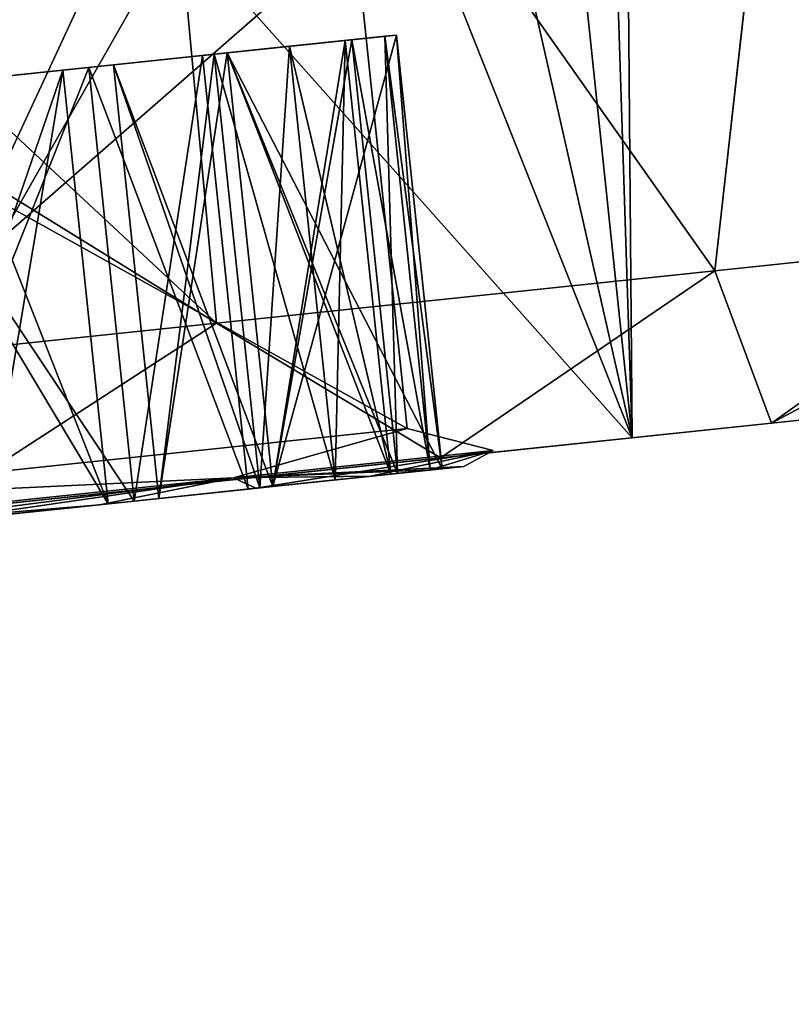
# Model space of a CAD drawing. Units: millimetres. Extents: x -31 to 127, y -44 to 146.
# Drawn here: x 111 to 115, y 72 to 76 of the extents above; entities that cross this region are included whole.
import ezdxf

# ---------------------------------------------------------------- set-up
doc = ezdxf.new("R2010")
doc.units = ezdxf.units.MM
doc.header["$LTSCALE"] = 81.481481
for name, color, linetype in [('134', 7, 'CONTINUOUS'), ('136', 7, 'CONTINUOUS'), ('137', 7, 'CONTINUOUS'), ('143', 7, 'CONTINUOUS'), ('144', 7, 'CONTINUOUS'), ('149', 7, 'CONTINUOUS'), ('153', 7, 'CONTINUOUS'), ('311', 7, 'CONTINUOUS'), ('312', 7, 'CONTINUOUS'), ('313', 7, 'CONTINUOUS'), ('314', 7, 'CONTINUOUS'), ('315', 7, 'CONTINUOUS'), ('316', 7, 'CONTINUOUS'), ('317', 7, 'CONTINUOUS'), ('318', 7, 'CONTINUOUS'), ('319', 7, 'CONTINUOUS'), ('320', 7, 'CONTINUOUS'), ('321', 7, 'CONTINUOUS'), ('352', 7, 'CONTINUOUS'), ('355', 7, 'CONTINUOUS'), ('356', 7, 'CONTINUOUS'), ('357', 7, 'CONTINUOUS'), ('365', 7, 'CONTINUOUS'), ('366', 7, 'CONTINUOUS'), ('367', 7, 'CONTINUOUS'), ('368', 7, 'CONTINUOUS'), ('382', 7, 'CONTINUOUS'), ('383', 7, 'CONTINUOUS'), ('386', 7, 'CONTINUOUS'), ('387', 7, 'CONTINUOUS'), ('539', 7, 'CONTINUOUS'), ('540', 7, 'CONTINUOUS'), ('541', 7, 'CONTINUOUS'), ('542', 7, 'CONTINUOUS'), ('543', 7, 'CONTINUOUS'), ('544', 7, 'CONTINUOUS'), ('545', 7, 'CONTINUOUS'), ('546', 7, 'CONTINUOUS'), ('547', 7, 'CONTINUOUS'), ('548', 7, 'CONTINUOUS'), ('55', 7, 'CONTINUOUS'), ('551', 7, 'CONTINUOUS'), ('58', 7, 'CONTINUOUS'), ('580', 7, 'CONTINUOUS'), ('581', 7, 'CONTINUOUS'), ('582', 7, 'CONTINUOUS'), ('585', 7, 'CONTINUOUS'), ('593', 7, 'CONTINUOUS'), ('594', 7, 'CONTINUOUS'), ('595', 7, 'CONTINUOUS'), ('596', 7, 'CONTINUOUS'), ('653', 7, 'CONTINUOUS'), ('66', 7, 'CONTINUOUS'), ('74', 7, 'CONTINUOUS')]:
    doc.layers.add(name, color=color, linetype=linetype)

msp = doc.modelspace()

# ---------------------------------------------------------------- linework, layer by layer
at = {"layer": '134', "linetype": 'Continuous'}
for points in [[(115.1772, 74.5844), (114.6539, 74.5294, 3.3219), (114.6539, 74.5294, -3.3219), (115.1772, 74.5844)], [(114.6539, 74.5294, 3.3219), (113.1353, 74.3698, 6.3187), (114.0155, 74.4623, 3.1132), (114.6539, 74.5294, 3.3219)], [(113.1353, 74.3698, -6.3187), (114.6539, 74.5294, -3.3219), (114.0155, 74.4623, -3.1132), (113.1353, 74.3698, -6.3187)], [(114.6539, 74.5294, -3.3219), (114.6539, 74.5294, 3.3219), (114.0155, 74.4623, 3.1132), (114.6539, 74.5294, -3.3219)], [(114.0155, 74.4623, -3.1132), (114.6539, 74.5294, -3.3219), (114.0155, 74.4623, 3.1132), (114.0155, 74.4623, -3.1132)], [(114.0155, 74.4623, 3.1132), (110.7701, 74.1212, 8.6969), (110.3757, 74.0797, 8.1507), (114.0155, 74.4623, 3.1132)], [(110.3757, 74.0797, -8.1507), (113.1353, 74.3698, -6.3187), (114.0155, 74.4623, -3.1132), (110.3757, 74.0797, -8.1507)], [(113.1353, 74.3698, 6.3187), (110.7701, 74.1212, 8.6969), (114.0155, 74.4623, 3.1132), (113.1353, 74.3698, 6.3187)], [(110.7701, 74.1212, -8.6969), (113.1353, 74.3698, -6.3187), (110.3757, 74.0797, -8.1507), (110.7701, 74.1212, -8.6969)]]:
    msp.add_3dface(points, dxfattribs=at)
at = {"layer": '136', "linetype": 'Continuous'}
for points in [[(113.9723, 79.5858), (114.0155, 74.4623, 3.1132), (113.4824, 79.5343, 3.1133), (113.9723, 79.5858)], [(113.8494, 79.5729, -1.5746), (114.0155, 74.4623, 3.1132), (113.9723, 79.5858), (113.8494, 79.5729, -1.5746)], [(113.4824, 79.5343, -3.1133), (114.0155, 74.4623, 3.1132), (113.8494, 79.5729, -1.5746), (113.4824, 79.5343, -3.1133)], [(114.0155, 74.4623, 3.1132), (110.3757, 74.0797, 8.1507), (113.4824, 79.5343, 3.1133), (114.0155, 74.4623, 3.1132)], [(113.4824, 79.5343, 3.1133), (110.3757, 74.0797, 8.1507), (112.8798, 79.471, 4.5751), (113.4824, 79.5343, 3.1133)], [(112.8798, 79.471, -4.5751), (114.0155, 74.4623, -3.1132), (113.4824, 79.5343, -3.1133), (112.8798, 79.471, -4.5751)], [(114.0155, 74.4623, -3.1132), (114.0155, 74.4623, 3.1132), (113.4824, 79.5343, -3.1133), (114.0155, 74.4623, -3.1132)], [(112.8798, 79.471, 4.5751), (110.3757, 74.0797, 8.1507), (112.0588, 79.3847, 5.9217), (112.8798, 79.471, 4.5751)], [(112.0588, 79.3847, -5.9217), (114.0155, 74.4623, -3.1132), (112.8798, 79.471, -4.5751), (112.0588, 79.3847, -5.9217)], [(109.8425, 79.1517, -8.1508), (114.0155, 74.4623, -3.1132), (112.0588, 79.3847, -5.9217), (109.8425, 79.1517, -8.1508)], [(112.0588, 79.3847, 5.9217), (110.3757, 74.0797, 8.1507), (109.8425, 79.1517, 8.1508), (112.0588, 79.3847, 5.9217)], [(110.3757, 74.0797, -8.1507), (114.0155, 74.4623, -3.1132), (109.8425, 79.1517, -8.1508), (110.3757, 74.0797, -8.1507)]]:
    msp.add_3dface(points, dxfattribs=at)
at = {"layer": '137', "linetype": 'Continuous'}
for points in [[(114.8373, 79.1867, 5.0341), (111.738, 78.9914, 9.1274), (114.3943, 75.2277, 6.5746), (114.8373, 79.1867, 5.0341)], [(111.738, 78.9914, -9.1274), (114.8359, 79.1866, -5.037), (114.3943, 75.2277, -6.5746), (111.738, 78.9914, -9.1274)], [(115.8468, 75.3804, 3.4304), (114.8373, 79.1867, 5.0341), (114.3943, 75.2277, 6.5746), (115.8468, 75.3804, 3.4304)], [(114.3943, 75.2277, -6.5746), (114.8359, 79.1866, -5.037), (115.8468, 75.3804, -3.4304), (114.3943, 75.2277, -6.5746)], [(111.738, 78.9914, 9.1274), (108.1065, 78.7184, 11.2595), (112.1085, 74.9875, 9.17), (111.738, 78.9914, 9.1274)], [(108.942, 76.9455, -11), (111.738, 78.9914, -9.1274), (109.1802, 74.6797, -11), (108.942, 76.9455, -11)], [(109.1802, 74.6797, -11), (111.738, 78.9914, -9.1274), (112.1085, 74.9875, -9.17), (109.1802, 74.6797, -11)], [(112.1085, 74.9875, -9.17), (111.738, 78.9914, -9.1274), (114.3943, 75.2277, -6.5746), (112.1085, 74.9875, -9.17)], [(114.3943, 75.2277, 6.5746), (111.738, 78.9914, 9.1274), (112.1085, 74.9875, 9.17), (114.3943, 75.2277, 6.5746)], [(112.1085, 74.9875, 9.17), (108.1065, 78.7184, 11.2595), (108.942, 76.9455, 11), (112.1085, 74.9875, 9.17)], [(109.1802, 74.6797, 11), (112.1085, 74.9875, 9.17), (108.942, 76.9455, 11), (109.1802, 74.6797, 11)]]:
    msp.add_3dface(points, dxfattribs=at)
at = {"layer": '143', "linetype": 'Continuous'}
for points in [[(115.1772, 74.5844), (114.6539, 74.5294, -3.3219), (116.3449, 75.4328), (115.1772, 74.5844)], [(114.6539, 74.5294, -3.3219), (115.8468, 75.3804, -3.4304), (116.3449, 75.4328), (114.6539, 74.5294, -3.3219)], [(114.6539, 74.5294, 3.3219), (115.8468, 75.3804, 3.4304), (114.3943, 75.2277, 6.5746), (114.6539, 74.5294, 3.3219)], [(114.6539, 74.5294, -3.3219), (114.3943, 75.2277, -6.5746), (115.8468, 75.3804, -3.4304), (114.6539, 74.5294, -3.3219)], [(114.6539, 74.5294, 3.3219), (115.1772, 74.5844), (115.8468, 75.3804, 3.4304), (114.6539, 74.5294, 3.3219)], [(113.1353, 74.3698, 6.3187), (114.3943, 75.2277, 6.5746), (112.1085, 74.9875, 9.17), (113.1353, 74.3698, 6.3187)], [(113.1353, 74.3698, -6.3187), (112.1085, 74.9875, -9.17), (114.3943, 75.2277, -6.5746), (113.1353, 74.3698, -6.3187)], [(113.1353, 74.3698, 6.3187), (114.6539, 74.5294, 3.3219), (114.3943, 75.2277, 6.5746), (113.1353, 74.3698, 6.3187)], [(114.6539, 74.5294, -3.3219), (113.1353, 74.3698, -6.3187), (114.3943, 75.2277, -6.5746), (114.6539, 74.5294, -3.3219)], [(110.7701, 74.1212, 8.6969), (112.1085, 74.9875, 9.17), (109.1802, 74.6797, 11), (110.7701, 74.1212, 8.6969)], [(110.7701, 74.1212, -8.6969), (109.1802, 74.6797, -11), (112.1085, 74.9875, -9.17), (110.7701, 74.1212, -8.6969)], [(110.7701, 74.1212, 8.6969), (113.1353, 74.3698, 6.3187), (112.1085, 74.9875, 9.17), (110.7701, 74.1212, 8.6969)], [(113.1353, 74.3698, -6.3187), (110.7701, 74.1212, -8.6969), (112.1085, 74.9875, -9.17), (113.1353, 74.3698, -6.3187)]]:
    msp.add_3dface(points, dxfattribs=at)
at = {"layer": '144', "color": 8, "linetype": 'Continuous', "true_color": 0x707070}
for points in [[(112.3667, 74.2387, -0.0657), (113.1434, 74.3203, -0.0601), (112.3667, 74.2387, 0.0657), (112.3667, 74.2387, -0.0657)], [(113.1434, 74.3203, -0.0601), (113.1434, 74.3203, 0.0601), (112.3667, 74.2387, 0.0657), (113.1434, 74.3203, -0.0601)], [(112.9383, 74.2988, -1.884), (112.3667, 74.2387, -1.8843), (112.9083, 74.2956, -2.0154), (112.9383, 74.2988, -1.884)], [(112.3667, 74.2387, 1.8843), (112.9383, 74.2988, 1.884), (112.3667, 74.2387, 2.0157), (112.3667, 74.2387, 1.8843)], [(112.9383, 74.2988, 1.884), (112.9083, 74.2956, 2.0154), (112.3667, 74.2387, 2.0157), (112.9383, 74.2988, 1.884)], [(113.0888, 74.3146, 0.9775), (112.8148, 74.2858, 2.7191), (112.9383, 74.2988, 1.884), (113.0888, 74.3146, 0.9775)], [(112.8148, 74.2858, -2.7191), (113.0891, 74.3146, -0.9775), (113.0888, 74.3146, -0.9775), (112.8148, 74.2858, -2.7191)], [(112.9383, 74.2988, -1.884), (112.8148, 74.2858, -2.7191), (113.0888, 74.3146, -0.9775), (112.9383, 74.2988, -1.884)], [(112.8148, 74.2858, 2.7191), (113.0888, 74.3146, 0.9775), (113.0891, 74.3146, 0.9775), (112.8148, 74.2858, 2.7191)], [(112.9383, 74.2988, 1.884), (112.8148, 74.2858, 2.7191), (112.9083, 74.2956, 2.0154), (112.9383, 74.2988, 1.884)], [(112.8148, 74.2858, -2.7191), (112.9383, 74.2988, -1.884), (112.9083, 74.2956, -2.0154), (112.8148, 74.2858, -2.7191)], [(113.243, 74.3308), (113.0891, 74.3146, 0.9775), (113.0888, 74.3146, 0.9775), (113.243, 74.3308)], [(113.0888, 74.3146, -0.9775), (113.243, 74.3308), (113.1434, 74.3203, -0.0601), (113.0888, 74.3146, -0.9775)], [(113.1434, 74.3203, 0.0601), (113.243, 74.3308), (113.0888, 74.3146, 0.9775), (113.1434, 74.3203, 0.0601)], [(113.243, 74.3308), (113.0888, 74.3146, -0.9775), (113.0891, 74.3146, -0.9775), (113.243, 74.3308)], [(113.1434, 74.3203, -0.0601), (113.243, 74.3308), (113.1434, 74.3203, 0.0601), (113.1434, 74.3203, -0.0601)], [(112.8148, 74.2858, 2.7191), (112.2891, 74.2305, 3.9952), (112.6526, 74.2687, 2.8892), (112.8148, 74.2858, 2.7191)], [(112.2891, 74.2305, -3.9952), (112.8148, 74.2858, -2.7191), (112.3075, 74.2325, -3.7313), (112.2891, 74.2305, -3.9952)], [(112.6526, 74.2687, 2.8892), (112.2891, 74.2305, 3.9952), (112.3075, 74.2325, 3.7313), (112.6526, 74.2687, 2.8892)], [(112.3075, 74.2325, -3.7313), (112.8148, 74.2858, -2.7191), (112.6526, 74.2687, -2.8892), (112.3075, 74.2325, -3.7313)], [(112.9083, 74.2956, -2.0154), (112.3667, 74.2387, -1.8843), (112.3667, 74.2387, -2.0157), (112.9083, 74.2956, -2.0154)], [(112.9083, 74.2956, 2.0154), (112.8148, 74.2858, 2.7191), (112.6526, 74.2687, 2.8892), (112.9083, 74.2956, 2.0154)], [(112.6526, 74.2687, -2.8892), (112.8148, 74.2858, -2.7191), (112.9083, 74.2956, -2.0154), (112.6526, 74.2687, -2.8892)], [(112.2891, 74.2305, 3.9952), (111.5715, 74.1551, 5.1726), (112.2535, 74.2268, 3.9007), (112.2891, 74.2305, 3.9952)], [(111.5715, 74.1551, -5.1726), (112.2891, 74.2305, -3.9952), (111.7314, 74.1719, -4.81), (111.5715, 74.1551, -5.1726)], [(112.2535, 74.2268, 3.9007), (111.5715, 74.1551, 5.1726), (111.7314, 74.1719, 4.81), (112.2535, 74.2268, 3.9007)], [(111.7314, 74.1719, -4.81), (112.2891, 74.2305, -3.9952), (112.2535, 74.2268, -3.9007), (111.7314, 74.1719, -4.81)], [(112.2535, 74.2268, -1.95), (111.8445, 74.1838, -0.975), (111.7314, 74.1719, -0.9093), (112.2535, 74.2268, -1.95)], [(111.8445, 74.1838, -0.975), (112.2535, 74.2268), (111.7314, 74.1719, -0.9093), (111.8445, 74.1838, -0.975)], [(111.7314, 74.1719, -2.8593), (111.8445, 74.1838, -2.925), (112.2535, 74.2268, -1.95), (111.7314, 74.1719, -2.8593)], [(111.8445, 74.1838, -2.925), (111.7314, 74.1719, -2.8593), (112.2535, 74.2268, -3.9007), (111.8445, 74.1838, -2.925)], [(111.7314, 74.1719, -1.0407), (112.2535, 74.2268, -1.95), (111.7314, 74.1719, -0.9093), (111.7314, 74.1719, -1.0407)], [(112.2535, 74.2268, -3.9007), (111.7314, 74.1719, -2.8593), (111.7314, 74.1719, -2.9913), (112.2535, 74.2268, -3.9007)], [(111.7314, 74.1719, 0.9093), (112.2535, 74.2268), (111.7314, 74.1719, 1.0407), (111.7314, 74.1719, 0.9093)], [(112.2535, 74.2268), (111.8445, 74.1838, 0.975), (111.7314, 74.1719, 1.0407), (112.2535, 74.2268)], [(111.7314, 74.1719, 1.0407), (111.8445, 74.1838, 0.975), (112.2535, 74.2268, 1.95), (111.7314, 74.1719, 1.0407)], [(112.2535, 74.2268, 1.95), (111.8445, 74.1838, 2.925), (111.7314, 74.1719, 2.9913), (112.2535, 74.2268, 1.95)], [(111.7314, 74.1719, 2.9913), (111.8445, 74.1838, 2.925), (112.2535, 74.2268, 3.9007), (111.7314, 74.1719, 2.9913)], [(111.7314, 74.1719, 2.8593), (112.2535, 74.2268, 1.95), (111.7314, 74.1719, 2.9913), (111.7314, 74.1719, 2.8593)], [(111.8445, 74.1838, -0.975), (112.3667, 74.2387, -0.0657), (112.2535, 74.2268), (111.8445, 74.1838, -0.975)], [(112.2535, 74.2268), (112.3667, 74.2387, -0.0657), (111.8445, 74.1838, 0.975), (112.2535, 74.2268)], [(111.8445, 74.1838, 0.975), (112.3667, 74.2387, -0.0657), (112.3667, 74.2387, 0.0657), (111.8445, 74.1838, 0.975)], [(112.3667, 74.2387, -1.8843), (111.8445, 74.1838, -0.975), (112.3667, 74.2387, -2.0157), (112.3667, 74.2387, -1.8843)], [(112.3667, 74.2387, -2.0157), (111.8445, 74.1838, -0.975), (112.2535, 74.2268, -1.95), (112.3667, 74.2387, -2.0157)], [(111.8445, 74.1838, -2.925), (112.3667, 74.2387, -2.0157), (112.2535, 74.2268, -1.95), (111.8445, 74.1838, -2.925)], [(111.8445, 74.1838, 0.975), (112.3667, 74.2387, 1.8843), (112.2535, 74.2268, 1.95), (111.8445, 74.1838, 0.975)], [(111.8445, 74.1838, 2.925), (112.3667, 74.2387, 1.8843), (112.3667, 74.2387, 2.0157), (111.8445, 74.1838, 2.925)], [(112.3667, 74.2387, 1.8843), (111.8445, 74.1838, 2.925), (112.2535, 74.2268, 1.95), (112.3667, 74.2387, 1.8843)], [(112.3075, 74.2325, -3.7313), (111.8445, 74.1838, -2.925), (112.2535, 74.2268, -3.9007), (112.3075, 74.2325, -3.7313)], [(111.8445, 74.1838, 2.925), (112.3075, 74.2325, 3.7313), (112.2535, 74.2268, 3.9007), (111.8445, 74.1838, 2.925)], [(112.3075, 74.2325, 3.7313), (112.2891, 74.2305, 3.9952), (112.2535, 74.2268, 3.9007), (112.3075, 74.2325, 3.7313)], [(112.2891, 74.2305, -3.9952), (112.3075, 74.2325, -3.7313), (112.2535, 74.2268, -3.9007), (112.2891, 74.2305, -3.9952)], [(110.6872, 74.0622, -4.81), (111.6122, 74.1594, -4.9419), (111.7314, 74.1719, -4.81), (110.6872, 74.0622, -4.81)], [(110.6872, 74.0622, -1.0407), (111.7314, 74.1719, -1.0407), (110.6872, 74.0622, -0.9093), (110.6872, 74.0622, -1.0407)], [(110.6872, 74.0622, -0.9093), (111.7314, 74.1719, -1.0407), (111.7314, 74.1719, -0.9093), (110.6872, 74.0622, -0.9093)], [(111.7314, 74.1719, -2.8593), (110.6872, 74.0622, -2.8593), (111.7314, 74.1719, -2.9913), (111.7314, 74.1719, -2.8593)], [(111.7314, 74.1719, -2.9913), (110.6872, 74.0622, -2.8593), (110.6872, 74.0622, -2.9913), (111.7314, 74.1719, -2.9913)], [(110.6872, 74.0622, 0.9093), (111.7314, 74.1719, 0.9093), (110.6872, 74.0622, 1.0407), (110.6872, 74.0622, 0.9093)], [(111.7314, 74.1719, 0.9093), (111.7314, 74.1719, 1.0407), (110.6872, 74.0622, 1.0407), (111.7314, 74.1719, 0.9093)], [(111.6122, 74.1594, 4.9419), (110.6872, 74.0622, 4.942), (111.7314, 74.1719, 4.81), (111.6122, 74.1594, 4.9419)], [(111.7314, 74.1719, 4.81), (110.6872, 74.0622, 4.942), (110.6872, 74.0622, 4.81), (111.7314, 74.1719, 4.81)], [(110.6872, 74.0622, 2.8593), (111.7314, 74.1719, 2.8593), (110.6872, 74.0622, 2.9913), (110.6872, 74.0622, 2.8593)], [(110.6872, 74.0622, 2.9913), (111.7314, 74.1719, 2.8593), (111.7314, 74.1719, 2.9913), (110.6872, 74.0622, 2.9913)], [(111.5715, 74.1551, 5.1726), (111.6122, 74.1594, 4.9419), (111.7314, 74.1719, 4.81), (111.5715, 74.1551, 5.1726)], [(111.6122, 74.1594, -4.9419), (111.5715, 74.1551, -5.1726), (111.7314, 74.1719, -4.81), (111.6122, 74.1594, -4.9419)], [(111.5715, 74.1551, 5.1726), (110.6799, 74.0614, 6.2224), (111.0597, 74.1013, 5.6629), (111.5715, 74.1551, 5.1726)], [(110.6799, 74.0614, -6.2224), (111.5715, 74.1551, -5.1726), (111.0597, 74.1013, -5.6629), (110.6799, 74.0614, -6.2224)], [(110.6872, 74.0622, -4.942), (111.6122, 74.1594, -4.9419), (110.6872, 74.0622, -4.81), (110.6872, 74.0622, -4.942)], [(111.6122, 74.1594, 4.9419), (111.5715, 74.1551, 5.1726), (111.0597, 74.1013, 5.6629), (111.6122, 74.1594, 4.9419)], [(111.0597, 74.1013, -5.6629), (111.5715, 74.1551, -5.1726), (111.6122, 74.1594, -4.9419), (111.0597, 74.1013, -5.6629)]]:
    msp.add_3dface(points, dxfattribs=at)
at = {"layer": '149', "color": 8, "linetype": 'Continuous', "true_color": 0x707070}
for points in [[(112.7426, 76.792, 2.7812), (109.4911, 76.4502, 7.2812), (112.983, 74.5046, 2.7812), (112.7426, 76.792, 2.7812)], [(109.4911, 76.4502, -7.2812), (112.7426, 76.792, -2.7812), (109.7315, 74.1628, -7.2812), (109.4911, 76.4502, -7.2812)], [(109.7315, 74.1628, -7.2812), (112.7426, 76.792, -2.7812), (112.983, 74.5046, -2.7812), (109.7315, 74.1628, -7.2812)], [(112.7426, 76.792, -2.7812), (112.7426, 76.792, 2.7812), (112.983, 74.5046, -2.7812), (112.7426, 76.792, -2.7812)], [(112.983, 74.5046, -2.7812), (112.7426, 76.792, 2.7812), (112.983, 74.5046, 2.7812), (112.983, 74.5046, -2.7812)], [(112.983, 74.5046, 2.7812), (109.4911, 76.4502, 7.2812), (109.7315, 74.1628, 7.2812), (112.983, 74.5046, 2.7812)]]:
    msp.add_3dface(points, dxfattribs=at)
at = {"layer": '153', "color": 8, "linetype": 'Continuous', "true_color": 0x707070}
for points in [[(112.1576, 76.2277, -0.0657), (111.6355, 76.1729, -0.975), (112.9344, 76.3094, -0.0601), (112.1576, 76.2277, -0.0657)], [(112.9344, 76.3094, -0.0601), (111.6355, 76.1729, -0.975), (112.8798, 76.3036, -0.9775), (112.9344, 76.3094, -0.0601)], [(111.6355, 76.1729, -0.975), (112.1576, 76.2277, -1.8843), (112.8798, 76.3036, -0.9775), (111.6355, 76.1729, -0.975)], [(111.6355, 76.1729, 0.975), (112.1576, 76.2277, 0.0657), (112.8798, 76.3036, 0.9775), (111.6355, 76.1729, 0.975)], [(112.7292, 76.2878, 1.884), (111.6355, 76.1729, 0.975), (112.8798, 76.3036, 0.9775), (112.7292, 76.2878, 1.884)], [(112.1576, 76.2277, 1.8843), (111.6355, 76.1729, 0.975), (112.7292, 76.2878, 1.884), (112.1576, 76.2277, 1.8843)], [(112.1576, 76.2277, 0.0657), (112.9344, 76.3094, 0.0601), (112.8798, 76.3036, 0.9775), (112.1576, 76.2277, 0.0657)], [(112.1576, 76.2277, -1.8843), (112.7292, 76.2878, -1.884), (112.8798, 76.3036, -0.9775), (112.1576, 76.2277, -1.8843)], [(112.6992, 76.2847, -2.0154), (112.1576, 76.2277, -2.0157), (112.4435, 76.2578, -2.8892), (112.6992, 76.2847, -2.0154)], [(112.1576, 76.2277, 2.0157), (112.6992, 76.2847, 2.0154), (112.4435, 76.2578, 2.8892), (112.1576, 76.2277, 2.0157)], [(111.6355, 76.1729, -2.925), (112.0984, 76.2215, -3.7313), (112.4435, 76.2578, -2.8892), (111.6355, 76.1729, -2.925)], [(112.1576, 76.2277, -2.0157), (111.6355, 76.1729, -2.925), (112.4435, 76.2578, -2.8892), (112.1576, 76.2277, -2.0157)], [(111.6355, 76.1729, 2.925), (112.1576, 76.2277, 2.0157), (112.4435, 76.2578, 2.8892), (111.6355, 76.1729, 2.925)], [(112.0984, 76.2215, 3.7313), (111.6355, 76.1729, 2.925), (112.4435, 76.2578, 2.8892), (112.0984, 76.2215, 3.7313)], [(112.0445, 76.2158, -1.95), (111.5223, 76.161, -1.0407), (109.956, 75.9963, -1.95), (112.0445, 76.2158, -1.95)], [(110.4781, 76.0512, -2.8593), (112.0445, 76.2158, -1.95), (109.956, 75.9963, -1.95), (110.4781, 76.0512, -2.8593)], [(111.5223, 76.161, -2.9913), (109.956, 75.9963, -3.9007), (112.0445, 76.2158, -3.9007), (111.5223, 76.161, -2.9913)], [(112.0445, 76.2158, -3.9007), (109.956, 75.9963, -3.9007), (110.4781, 76.0512, -4.81), (112.0445, 76.2158, -3.9007)], [(110.4781, 76.0512, -0.9093), (112.0445, 76.2158), (109.956, 75.9963), (110.4781, 76.0512, -0.9093)], [(109.956, 75.9963), (112.0445, 76.2158), (111.5223, 76.161, 0.9093), (109.956, 75.9963)], [(109.956, 75.9963, 1.95), (110.4781, 76.0512, 1.0407), (112.0445, 76.2158, 1.95), (109.956, 75.9963, 1.95)], [(111.5223, 76.161, 2.8593), (109.956, 75.9963, 1.95), (112.0445, 76.2158, 1.95), (111.5223, 76.161, 2.8593)], [(111.5223, 76.161, 4.81), (109.956, 75.9963, 3.9007), (112.0445, 76.2158, 3.9007), (111.5223, 76.161, 4.81)], [(112.0445, 76.2158, 3.9007), (109.956, 75.9963, 3.9007), (110.4781, 76.0512, 2.9913), (112.0445, 76.2158, 3.9007)], [(111.5223, 76.161, -2.8593), (112.0445, 76.2158, -1.95), (110.4781, 76.0512, -2.8593), (111.5223, 76.161, -2.8593)], [(111.5223, 76.161, -4.81), (112.0445, 76.2158, -3.9007), (110.4781, 76.0512, -4.81), (111.5223, 76.161, -4.81)], [(111.5223, 76.161, -0.9093), (112.0445, 76.2158), (110.4781, 76.0512, -0.9093), (111.5223, 76.161, -0.9093)], [(110.4781, 76.0512, 1.0407), (111.5223, 76.161, 1.0407), (112.0445, 76.2158, 1.95), (110.4781, 76.0512, 1.0407)], [(111.5223, 76.161, 2.9913), (112.0445, 76.2158, 3.9007), (110.4781, 76.0512, 2.9913), (111.5223, 76.161, 2.9913)], [(109.956, 75.9963, -1.95), (111.5223, 76.161, -1.0407), (110.4781, 76.0512, -1.0407), (109.956, 75.9963, -1.95)], [(110.4781, 76.0512, -2.9913), (109.956, 75.9963, -3.9007), (111.5223, 76.161, -2.9913), (110.4781, 76.0512, -2.9913)], [(110.4781, 76.0512, 0.9093), (109.956, 75.9963), (111.5223, 76.161, 0.9093), (110.4781, 76.0512, 0.9093)], [(110.4781, 76.0512, 2.8593), (109.956, 75.9963, 1.95), (111.5223, 76.161, 2.8593), (110.4781, 76.0512, 2.8593)], [(110.4781, 76.0512, 4.81), (109.956, 75.9963, 3.9007), (111.5223, 76.161, 4.81), (110.4781, 76.0512, 4.81)], [(111.4032, 76.1484, -4.9419), (110.4781, 76.0512, -4.942), (110.8507, 76.0904, -5.6629), (111.4032, 76.1484, -4.9419)], [(110.4781, 76.0512, 4.942), (111.4032, 76.1484, 4.9419), (110.8507, 76.0904, 5.6629), (110.4781, 76.0512, 4.942)]]:
    msp.add_3dface(points, dxfattribs=at)
at = {"layer": '311', "color": 8, "linetype": 'Continuous', "true_color": 0x707070}
for points in [[(112.7292, 76.2878, -1.884), (113.0888, 74.3146, -0.9775), (112.8798, 76.3036, -0.9775), (112.7292, 76.2878, -1.884)], [(112.9383, 74.2988, -1.884), (113.0888, 74.3146, -0.9775), (112.7292, 76.2878, -1.884), (112.9383, 74.2988, -1.884)], [(113.1434, 74.3203, -0.0601), (112.9344, 76.3094, -0.0601), (112.8798, 76.3036, -0.9775), (113.1434, 74.3203, -0.0601)], [(113.0888, 74.3146, -0.9775), (113.1434, 74.3203, -0.0601), (112.8798, 76.3036, -0.9775), (113.0888, 74.3146, -0.9775)]]:
    msp.add_3dface(points, dxfattribs=at)
at = {"layer": '312', "color": 8, "linetype": 'Continuous', "true_color": 0x707070}
for points in [[(113.1434, 74.3203, -0.0601), (112.1576, 76.2277, -0.0657), (112.9344, 76.3094, -0.0601), (113.1434, 74.3203, -0.0601)], [(113.1434, 74.3203, -0.0601), (112.3667, 74.2387, -0.0657), (112.1576, 76.2277, -0.0657), (113.1434, 74.3203, -0.0601)]]:
    msp.add_3dface(points, dxfattribs=at)
at = {"layer": '313', "color": 8, "linetype": 'Continuous', "true_color": 0x707070}
for points in [[(112.3667, 74.2387, -0.0657), (111.6355, 76.1729, -0.975), (112.1576, 76.2277, -0.0657), (112.3667, 74.2387, -0.0657)], [(112.3667, 74.2387, -0.0657), (111.8445, 74.1838, -0.975), (111.6355, 76.1729, -0.975), (112.3667, 74.2387, -0.0657)]]:
    msp.add_3dface(points, dxfattribs=at)
at = {"layer": '314', "color": 8, "linetype": 'Continuous', "true_color": 0x707070}
for points in [[(111.8445, 74.1838, -0.975), (112.1576, 76.2277, -1.8843), (111.6355, 76.1729, -0.975), (111.8445, 74.1838, -0.975)], [(111.8445, 74.1838, -0.975), (112.3667, 74.2387, -1.8843), (112.1576, 76.2277, -1.8843), (111.8445, 74.1838, -0.975)]]:
    msp.add_3dface(points, dxfattribs=at)
at = {"layer": '315', "color": 8, "linetype": 'Continuous', "true_color": 0x707070}
for points in [[(112.3667, 74.2387, -1.8843), (112.7292, 76.2878, -1.884), (112.1576, 76.2277, -1.8843), (112.3667, 74.2387, -1.8843)], [(112.3667, 74.2387, -1.8843), (112.9383, 74.2988, -1.884), (112.7292, 76.2878, -1.884), (112.3667, 74.2387, -1.8843)]]:
    msp.add_3dface(points, dxfattribs=at)
at = {"layer": '316', "color": 8, "linetype": 'Continuous', "true_color": 0x707070}
for points in [[(112.9083, 74.2956, -2.0154), (112.6992, 76.2847, -2.0154), (112.4435, 76.2578, -2.8892), (112.9083, 74.2956, -2.0154)], [(112.0984, 76.2215, -3.7313), (112.6526, 74.2687, -2.8892), (112.4435, 76.2578, -2.8892), (112.0984, 76.2215, -3.7313)], [(112.6526, 74.2687, -2.8892), (112.9083, 74.2956, -2.0154), (112.4435, 76.2578, -2.8892), (112.6526, 74.2687, -2.8892)], [(112.3075, 74.2325, -3.7313), (112.6526, 74.2687, -2.8892), (112.0984, 76.2215, -3.7313), (112.3075, 74.2325, -3.7313)]]:
    msp.add_3dface(points, dxfattribs=at)
at = {"layer": '317', "color": 8, "linetype": 'Continuous', "true_color": 0x707070}
for points in [[(112.9083, 74.2956, -2.0154), (112.1576, 76.2277, -2.0157), (112.6992, 76.2847, -2.0154), (112.9083, 74.2956, -2.0154)], [(112.9083, 74.2956, -2.0154), (112.3667, 74.2387, -2.0157), (112.1576, 76.2277, -2.0157), (112.9083, 74.2956, -2.0154)]]:
    msp.add_3dface(points, dxfattribs=at)
at = {"layer": '318', "color": 8, "linetype": 'Continuous', "true_color": 0x707070}
for points in [[(112.3667, 74.2387, -2.0157), (111.6355, 76.1729, -2.925), (112.1576, 76.2277, -2.0157), (112.3667, 74.2387, -2.0157)], [(112.3667, 74.2387, -2.0157), (111.8445, 74.1838, -2.925), (111.6355, 76.1729, -2.925), (112.3667, 74.2387, -2.0157)]]:
    msp.add_3dface(points, dxfattribs=at)
at = {"layer": '319', "color": 8, "linetype": 'Continuous', "true_color": 0x707070}
for points in [[(111.8445, 74.1838, -2.925), (112.0984, 76.2215, -3.7313), (111.6355, 76.1729, -2.925), (111.8445, 74.1838, -2.925)], [(111.8445, 74.1838, -2.925), (112.3075, 74.2325, -3.7313), (112.0984, 76.2215, -3.7313), (111.8445, 74.1838, -2.925)]]:
    msp.add_3dface(points, dxfattribs=at)
at = {"layer": '320', "color": 8, "linetype": 'Continuous', "true_color": 0x707070}
for points in [[(111.6122, 74.1594, -4.9419), (111.4032, 76.1484, -4.9419), (110.8507, 76.0904, -5.6629), (111.6122, 74.1594, -4.9419)], [(111.0597, 74.1013, -5.6629), (111.6122, 74.1594, -4.9419), (110.8507, 76.0904, -5.6629), (111.0597, 74.1013, -5.6629)]]:
    msp.add_3dface(points, dxfattribs=at)
at = {"layer": '321', "color": 8, "linetype": 'Continuous', "true_color": 0x707070}
for points in [[(111.6122, 74.1594, -4.9419), (110.4781, 76.0512, -4.942), (111.4032, 76.1484, -4.9419), (111.6122, 74.1594, -4.9419)], [(111.6122, 74.1594, -4.9419), (110.6872, 74.0622, -4.942), (110.4781, 76.0512, -4.942), (111.6122, 74.1594, -4.9419)]]:
    msp.add_3dface(points, dxfattribs=at)
at = {"layer": '352', "color": 8, "linetype": 'Continuous', "true_color": 0x707070}
for points in [[(111.5223, 76.161, -1.0407), (111.7314, 74.1719, -1.0407), (110.4781, 76.0512, -1.0407), (111.5223, 76.161, -1.0407)], [(111.7314, 74.1719, -1.0407), (110.6872, 74.0622, -1.0407), (110.4781, 76.0512, -1.0407), (111.7314, 74.1719, -1.0407)]]:
    msp.add_3dface(points, dxfattribs=at)
at = {"layer": '355', "color": 8, "linetype": 'Continuous', "true_color": 0x707070}
for points in [[(110.6872, 74.0622, -2.8593), (111.5223, 76.161, -2.8593), (110.4781, 76.0512, -2.8593), (110.6872, 74.0622, -2.8593)], [(110.6872, 74.0622, -2.8593), (111.7314, 74.1719, -2.8593), (111.5223, 76.161, -2.8593), (110.6872, 74.0622, -2.8593)]]:
    msp.add_3dface(points, dxfattribs=at)
at = {"layer": '356', "color": 8, "linetype": 'Continuous', "true_color": 0x707070}
for points in [[(111.7314, 74.1719, -2.8593), (112.0445, 76.2158, -1.95), (111.5223, 76.161, -2.8593), (111.7314, 74.1719, -2.8593)], [(111.7314, 74.1719, -2.8593), (112.2535, 74.2268, -1.95), (112.0445, 76.2158, -1.95), (111.7314, 74.1719, -2.8593)]]:
    msp.add_3dface(points, dxfattribs=at)
at = {"layer": '357', "color": 8, "linetype": 'Continuous', "true_color": 0x707070}
for points in [[(112.2535, 74.2268, -1.95), (111.5223, 76.161, -1.0407), (112.0445, 76.2158, -1.95), (112.2535, 74.2268, -1.95)], [(112.2535, 74.2268, -1.95), (111.7314, 74.1719, -1.0407), (111.5223, 76.161, -1.0407), (112.2535, 74.2268, -1.95)]]:
    msp.add_3dface(points, dxfattribs=at)
at = {"layer": '365', "color": 8, "linetype": 'Continuous', "true_color": 0x707070}
for points in [[(110.6872, 74.0622, -4.81), (111.5223, 76.161, -4.81), (110.4781, 76.0512, -4.81), (110.6872, 74.0622, -4.81)], [(110.6872, 74.0622, -4.81), (111.7314, 74.1719, -4.81), (111.5223, 76.161, -4.81), (110.6872, 74.0622, -4.81)]]:
    msp.add_3dface(points, dxfattribs=at)
at = {"layer": '366', "color": 8, "linetype": 'Continuous', "true_color": 0x707070}
for points in [[(111.7314, 74.1719, -4.81), (112.0445, 76.2158, -3.9007), (111.5223, 76.161, -4.81), (111.7314, 74.1719, -4.81)], [(111.7314, 74.1719, -4.81), (112.2535, 74.2268, -3.9007), (112.0445, 76.2158, -3.9007), (111.7314, 74.1719, -4.81)]]:
    msp.add_3dface(points, dxfattribs=at)
at = {"layer": '367', "color": 8, "linetype": 'Continuous', "true_color": 0x707070}
for points in [[(112.2535, 74.2268, -3.9007), (111.5223, 76.161, -2.9913), (112.0445, 76.2158, -3.9007), (112.2535, 74.2268, -3.9007)], [(112.2535, 74.2268, -3.9007), (111.7314, 74.1719, -2.9913), (111.5223, 76.161, -2.9913), (112.2535, 74.2268, -3.9007)]]:
    msp.add_3dface(points, dxfattribs=at)
at = {"layer": '368', "color": 8, "linetype": 'Continuous', "true_color": 0x707070}
for points in [[(111.7314, 74.1719, -2.9913), (110.4781, 76.0512, -2.9913), (111.5223, 76.161, -2.9913), (111.7314, 74.1719, -2.9913)], [(111.7314, 74.1719, -2.9913), (110.6872, 74.0622, -2.9913), (110.4781, 76.0512, -2.9913), (111.7314, 74.1719, -2.9913)]]:
    msp.add_3dface(points, dxfattribs=at)
at = {"layer": '382', "color": 8, "linetype": 'Continuous', "true_color": 0x707070}
for points in [[(112.0445, 76.2158), (112.2535, 74.2268), (111.5223, 76.161, 0.9093), (112.0445, 76.2158)], [(112.2535, 74.2268), (111.7314, 74.1719, 0.9093), (111.5223, 76.161, 0.9093), (112.2535, 74.2268)]]:
    msp.add_3dface(points, dxfattribs=at)
at = {"layer": '383', "color": 8, "linetype": 'Continuous', "true_color": 0x707070}
for points in [[(111.7314, 74.1719, 0.9093), (110.4781, 76.0512, 0.9093), (111.5223, 76.161, 0.9093), (111.7314, 74.1719, 0.9093)], [(111.7314, 74.1719, 0.9093), (110.6872, 74.0622, 0.9093), (110.4781, 76.0512, 0.9093), (111.7314, 74.1719, 0.9093)]]:
    msp.add_3dface(points, dxfattribs=at)
at = {"layer": '386', "color": 8, "linetype": 'Continuous', "true_color": 0x707070}
for points in [[(110.6872, 74.0622, -0.9093), (111.5223, 76.161, -0.9093), (110.4781, 76.0512, -0.9093), (110.6872, 74.0622, -0.9093)], [(110.6872, 74.0622, -0.9093), (111.7314, 74.1719, -0.9093), (111.5223, 76.161, -0.9093), (110.6872, 74.0622, -0.9093)]]:
    msp.add_3dface(points, dxfattribs=at)
at = {"layer": '387', "color": 8, "linetype": 'Continuous', "true_color": 0x707070}
for points in [[(111.7314, 74.1719, -0.9093), (112.0445, 76.2158), (111.5223, 76.161, -0.9093), (111.7314, 74.1719, -0.9093)], [(111.7314, 74.1719, -0.9093), (112.2535, 74.2268), (112.0445, 76.2158), (111.7314, 74.1719, -0.9093)]]:
    msp.add_3dface(points, dxfattribs=at)
at = {"layer": '539', "color": 8, "linetype": 'Continuous', "true_color": 0x707070}
for points in [[(112.9383, 74.2988, 1.884), (112.7292, 76.2878, 1.884), (112.8798, 76.3036, 0.9775), (112.9383, 74.2988, 1.884)], [(112.9344, 76.3094, 0.0601), (113.0888, 74.3146, 0.9775), (112.8798, 76.3036, 0.9775), (112.9344, 76.3094, 0.0601)], [(113.0888, 74.3146, 0.9775), (112.9383, 74.2988, 1.884), (112.8798, 76.3036, 0.9775), (113.0888, 74.3146, 0.9775)], [(113.1434, 74.3203, 0.0601), (113.0888, 74.3146, 0.9775), (112.9344, 76.3094, 0.0601), (113.1434, 74.3203, 0.0601)]]:
    msp.add_3dface(points, dxfattribs=at)
at = {"layer": '540', "color": 8, "linetype": 'Continuous', "true_color": 0x707070}
for points in [[(112.9383, 74.2988, 1.884), (112.1576, 76.2277, 1.8843), (112.7292, 76.2878, 1.884), (112.9383, 74.2988, 1.884)], [(112.9383, 74.2988, 1.884), (112.3667, 74.2387, 1.8843), (112.1576, 76.2277, 1.8843), (112.9383, 74.2988, 1.884)]]:
    msp.add_3dface(points, dxfattribs=at)
at = {"layer": '541', "color": 8, "linetype": 'Continuous', "true_color": 0x707070}
for points in [[(112.3667, 74.2387, 1.8843), (111.6355, 76.1729, 0.975), (112.1576, 76.2277, 1.8843), (112.3667, 74.2387, 1.8843)], [(112.3667, 74.2387, 1.8843), (111.8445, 74.1838, 0.975), (111.6355, 76.1729, 0.975), (112.3667, 74.2387, 1.8843)]]:
    msp.add_3dface(points, dxfattribs=at)
at = {"layer": '542', "color": 8, "linetype": 'Continuous', "true_color": 0x707070}
for points in [[(111.8445, 74.1838, 0.975), (112.1576, 76.2277, 0.0657), (111.6355, 76.1729, 0.975), (111.8445, 74.1838, 0.975)], [(111.8445, 74.1838, 0.975), (112.3667, 74.2387, 0.0657), (112.1576, 76.2277, 0.0657), (111.8445, 74.1838, 0.975)]]:
    msp.add_3dface(points, dxfattribs=at)
at = {"layer": '543', "color": 8, "linetype": 'Continuous', "true_color": 0x707070}
for points in [[(112.3667, 74.2387, 0.0657), (112.9344, 76.3094, 0.0601), (112.1576, 76.2277, 0.0657), (112.3667, 74.2387, 0.0657)], [(112.3667, 74.2387, 0.0657), (113.1434, 74.3203, 0.0601), (112.9344, 76.3094, 0.0601), (112.3667, 74.2387, 0.0657)]]:
    msp.add_3dface(points, dxfattribs=at)
at = {"layer": '544', "color": 8, "linetype": 'Continuous', "true_color": 0x707070}
for points in [[(112.6992, 76.2847, 2.0154), (112.6526, 74.2687, 2.8892), (112.4435, 76.2578, 2.8892), (112.6992, 76.2847, 2.0154)], [(112.9083, 74.2956, 2.0154), (112.6526, 74.2687, 2.8892), (112.6992, 76.2847, 2.0154), (112.9083, 74.2956, 2.0154)], [(112.3075, 74.2325, 3.7313), (112.0984, 76.2215, 3.7313), (112.4435, 76.2578, 2.8892), (112.3075, 74.2325, 3.7313)], [(112.6526, 74.2687, 2.8892), (112.3075, 74.2325, 3.7313), (112.4435, 76.2578, 2.8892), (112.6526, 74.2687, 2.8892)]]:
    msp.add_3dface(points, dxfattribs=at)
at = {"layer": '545', "color": 8, "linetype": 'Continuous', "true_color": 0x707070}
for points in [[(112.3075, 74.2325, 3.7313), (111.6355, 76.1729, 2.925), (112.0984, 76.2215, 3.7313), (112.3075, 74.2325, 3.7313)], [(112.3075, 74.2325, 3.7313), (111.8445, 74.1838, 2.925), (111.6355, 76.1729, 2.925), (112.3075, 74.2325, 3.7313)]]:
    msp.add_3dface(points, dxfattribs=at)
at = {"layer": '546', "color": 8, "linetype": 'Continuous', "true_color": 0x707070}
for points in [[(111.8445, 74.1838, 2.925), (112.1576, 76.2277, 2.0157), (111.6355, 76.1729, 2.925), (111.8445, 74.1838, 2.925)], [(111.8445, 74.1838, 2.925), (112.3667, 74.2387, 2.0157), (112.1576, 76.2277, 2.0157), (111.8445, 74.1838, 2.925)]]:
    msp.add_3dface(points, dxfattribs=at)
at = {"layer": '547', "color": 8, "linetype": 'Continuous', "true_color": 0x707070}
for points in [[(112.3667, 74.2387, 2.0157), (112.6992, 76.2847, 2.0154), (112.1576, 76.2277, 2.0157), (112.3667, 74.2387, 2.0157)], [(112.3667, 74.2387, 2.0157), (112.9083, 74.2956, 2.0154), (112.6992, 76.2847, 2.0154), (112.3667, 74.2387, 2.0157)]]:
    msp.add_3dface(points, dxfattribs=at)
at = {"layer": '548', "color": 8, "linetype": 'Continuous', "true_color": 0x707070}
for points in [[(111.4032, 76.1484, 4.9419), (111.0597, 74.1013, 5.6629), (110.8507, 76.0904, 5.6629), (111.4032, 76.1484, 4.9419)], [(111.6122, 74.1594, 4.9419), (111.0597, 74.1013, 5.6629), (111.4032, 76.1484, 4.9419), (111.6122, 74.1594, 4.9419)]]:
    msp.add_3dface(points, dxfattribs=at)
at = {"layer": '55', "color": 9, "linetype": 'Continuous', "true_color": 0xb1bdc9}
msp.add_3dface([(111.7233, 79.3377, -16.6483), (97.9858, 77.7015, -10.3799), (69.3518, 75.3381, -18.4388), (111.7233, 79.3377, -16.6483)], dxfattribs=at)
at = {"layer": '551', "color": 8, "linetype": 'Continuous', "true_color": 0x707070}
for points in [[(110.6872, 74.0622, 4.942), (111.4032, 76.1484, 4.9419), (110.4781, 76.0512, 4.942), (110.6872, 74.0622, 4.942)], [(110.6872, 74.0622, 4.942), (111.6122, 74.1594, 4.9419), (111.4032, 76.1484, 4.9419), (110.6872, 74.0622, 4.942)]]:
    msp.add_3dface(points, dxfattribs=at)
at = {"layer": '58', "color": 9, "linetype": 'Continuous', "true_color": 0xb1bdc9}
for points in [[(111.7233, 79.3377, 16.6483), (69.3518, 75.3381, 18.4388), (111.7319, 79.1393, 12.8769), (111.7233, 79.3377, 16.6483)], [(69.3518, 75.3381, 18.4388), (103.9722, 78.3497, 12), (111.7319, 79.1393, 12.8769), (69.3518, 75.3381, 18.4388)]]:
    msp.add_3dface(points, dxfattribs=at)
at = {"layer": '580', "color": 8, "linetype": 'Continuous', "true_color": 0x707070}
for points in [[(111.5223, 76.161, 1.0407), (111.7314, 74.1719, 1.0407), (112.0445, 76.2158, 1.95), (111.5223, 76.161, 1.0407)], [(111.7314, 74.1719, 1.0407), (112.2535, 74.2268, 1.95), (112.0445, 76.2158, 1.95), (111.7314, 74.1719, 1.0407)]]:
    msp.add_3dface(points, dxfattribs=at)
at = {"layer": '581', "color": 8, "linetype": 'Continuous', "true_color": 0x707070}
for points in [[(112.2535, 74.2268, 1.95), (111.5223, 76.161, 2.8593), (112.0445, 76.2158, 1.95), (112.2535, 74.2268, 1.95)], [(112.2535, 74.2268, 1.95), (111.7314, 74.1719, 2.8593), (111.5223, 76.161, 2.8593), (112.2535, 74.2268, 1.95)]]:
    msp.add_3dface(points, dxfattribs=at)
at = {"layer": '582', "color": 8, "linetype": 'Continuous', "true_color": 0x707070}
for points in [[(111.7314, 74.1719, 2.8593), (110.4781, 76.0512, 2.8593), (111.5223, 76.161, 2.8593), (111.7314, 74.1719, 2.8593)], [(111.7314, 74.1719, 2.8593), (110.6872, 74.0622, 2.8593), (110.4781, 76.0512, 2.8593), (111.7314, 74.1719, 2.8593)]]:
    msp.add_3dface(points, dxfattribs=at)
at = {"layer": '585', "color": 8, "linetype": 'Continuous', "true_color": 0x707070}
for points in [[(110.6872, 74.0622, 1.0407), (111.5223, 76.161, 1.0407), (110.4781, 76.0512, 1.0407), (110.6872, 74.0622, 1.0407)], [(110.6872, 74.0622, 1.0407), (111.7314, 74.1719, 1.0407), (111.5223, 76.161, 1.0407), (110.6872, 74.0622, 1.0407)]]:
    msp.add_3dface(points, dxfattribs=at)
at = {"layer": '593', "color": 8, "linetype": 'Continuous', "true_color": 0x707070}
for points in [[(110.6872, 74.0622, 2.9913), (111.5223, 76.161, 2.9913), (110.4781, 76.0512, 2.9913), (110.6872, 74.0622, 2.9913)], [(110.6872, 74.0622, 2.9913), (111.7314, 74.1719, 2.9913), (111.5223, 76.161, 2.9913), (110.6872, 74.0622, 2.9913)]]:
    msp.add_3dface(points, dxfattribs=at)
at = {"layer": '594', "color": 8, "linetype": 'Continuous', "true_color": 0x707070}
for points in [[(111.7314, 74.1719, 2.9913), (112.0445, 76.2158, 3.9007), (111.5223, 76.161, 2.9913), (111.7314, 74.1719, 2.9913)], [(111.7314, 74.1719, 2.9913), (112.2535, 74.2268, 3.9007), (112.0445, 76.2158, 3.9007), (111.7314, 74.1719, 2.9913)]]:
    msp.add_3dface(points, dxfattribs=at)
at = {"layer": '595', "color": 8, "linetype": 'Continuous', "true_color": 0x707070}
for points in [[(112.2535, 74.2268, 3.9007), (111.5223, 76.161, 4.81), (112.0445, 76.2158, 3.9007), (112.2535, 74.2268, 3.9007)], [(112.2535, 74.2268, 3.9007), (111.7314, 74.1719, 4.81), (111.5223, 76.161, 4.81), (112.2535, 74.2268, 3.9007)]]:
    msp.add_3dface(points, dxfattribs=at)
at = {"layer": '596', "color": 8, "linetype": 'Continuous', "true_color": 0x707070}
for points in [[(111.7314, 74.1719, 4.81), (110.4781, 76.0512, 4.81), (111.5223, 76.161, 4.81), (111.7314, 74.1719, 4.81)], [(111.7314, 74.1719, 4.81), (110.6872, 74.0622, 4.81), (110.4781, 76.0512, 4.81), (111.7314, 74.1719, 4.81)]]:
    msp.add_3dface(points, dxfattribs=at)
at = {"layer": '653', "color": 8, "linetype": 'Continuous', "true_color": 0x707070}
for points in [[(109.7315, 74.1628, -7.2812), (112.983, 74.5046, -2.7812), (112.1862, 74.2786, -4.4707), (109.7315, 74.1628, -7.2812)], [(112.983, 74.5046, 2.7812), (109.7315, 74.1628, 7.2812), (112.1862, 74.2786, 4.4707), (112.983, 74.5046, 2.7812)], [(112.983, 74.5046, -2.7812), (113.3776, 74.4038), (112.1862, 74.2786, -4.4707), (112.983, 74.5046, -2.7812)], [(112.983, 74.5046, 2.7812), (112.1862, 74.2786, 4.4707), (113.3776, 74.4038), (112.983, 74.5046, 2.7812)], [(112.983, 74.5046, -2.7812), (112.983, 74.5046, 2.7812), (113.3776, 74.4038), (112.983, 74.5046, -2.7812)], [(112.1862, 74.2786, 4.4707), (113.243, 74.3308), (113.3776, 74.4038), (112.1862, 74.2786, 4.4707)], [(113.3776, 74.4038), (112.2891, 74.2305, -3.9952), (112.1862, 74.2786, -4.4707), (113.3776, 74.4038)], [(112.8148, 74.2858, -2.7191), (112.2891, 74.2305, -3.9952), (113.3776, 74.4038), (112.8148, 74.2858, -2.7191)], [(112.8148, 74.2858, -2.7191), (113.3776, 74.4038), (113.0891, 74.3146, -0.9775), (112.8148, 74.2858, -2.7191)], [(113.243, 74.3308), (113.0891, 74.3146, -0.9775), (113.3776, 74.4038), (113.243, 74.3308)], [(113.243, 74.3308), (112.1862, 74.2786, 4.4707), (113.0891, 74.3146, 0.9775), (113.243, 74.3308)], [(112.8148, 74.2858, 2.7191), (113.0891, 74.3146, 0.9775), (112.1862, 74.2786, 4.4707), (112.8148, 74.2858, 2.7191)], [(108.9314, 73.9365, 7.7435), (111.5715, 74.1551, 5.1726), (112.1862, 74.2786, 4.4707), (108.9314, 73.9365, 7.7435)], [(112.1862, 74.2786, -4.4707), (109.6353, 73.9516, -7.1194), (108.9314, 73.9365, -7.7435), (112.1862, 74.2786, -4.4707)], [(109.7315, 74.1628, -7.2812), (112.1862, 74.2786, -4.4707), (108.9314, 73.9365, -7.7435), (109.7315, 74.1628, -7.2812)], [(109.7315, 74.1628, 7.2812), (108.9314, 73.9365, 7.7435), (112.1862, 74.2786, 4.4707), (109.7315, 74.1628, 7.2812)], [(110.6799, 74.0614, -6.2224), (109.6353, 73.9516, -7.1194), (112.1862, 74.2786, -4.4707), (110.6799, 74.0614, -6.2224)], [(111.5715, 74.1551, -5.1726), (110.6799, 74.0614, -6.2224), (112.1862, 74.2786, -4.4707), (111.5715, 74.1551, -5.1726)], [(111.5715, 74.1551, 5.1726), (112.2891, 74.2305, 3.9952), (112.1862, 74.2786, 4.4707), (111.5715, 74.1551, 5.1726)], [(112.2891, 74.2305, -3.9952), (111.5715, 74.1551, -5.1726), (112.1862, 74.2786, -4.4707), (112.2891, 74.2305, -3.9952)], [(112.2891, 74.2305, 3.9952), (112.8148, 74.2858, 2.7191), (112.1862, 74.2786, 4.4707), (112.2891, 74.2305, 3.9952)], [(110.6799, 74.0614, 6.2224), (111.5715, 74.1551, 5.1726), (108.9314, 73.9365, 7.7435), (110.6799, 74.0614, 6.2224)]]:
    msp.add_3dface(points, dxfattribs=at)
at = {"layer": '66', "color": 9, "linetype": 'Continuous', "true_color": 0xb1bdc9}
for points in [[(33.4661, 73.1544, -21.6695), (69.3007, 77.3309, -20.2996), (111.7267, 79.9641, -17.9828), (33.4661, 73.1544, -21.6695)], [(33.4833, 72.4968, -21.2598), (33.4661, 73.1544, -21.6695), (111.7267, 79.9641, -17.9828), (33.4833, 72.4968, -21.2598)], [(111.7233, 79.3377, -16.6483), (33.4833, 72.4968, -21.2598), (111.7267, 79.9641, -17.9828), (111.7233, 79.3377, -16.6483)], [(111.7233, 79.3377, -16.6483), (69.3518, 75.3381, -18.4388), (33.4697, 72.0207, -20.5824), (111.7233, 79.3377, -16.6483)], [(33.4833, 72.4271, -21.1916), (111.7233, 79.3377, -16.6483), (33.4697, 72.0207, -20.5824), (33.4833, 72.4271, -21.1916)], [(33.4833, 72.4968, -21.2598), (111.7233, 79.3377, -16.6483), (33.4833, 72.4271, -21.1916), (33.4833, 72.4968, -21.2598)]]:
    msp.add_3dface(points, dxfattribs=at)
at = {"layer": '74', "color": 9, "linetype": 'Continuous', "true_color": 0xb1bdc9}
for points in [[(111.6282, 81.3303, 18.5279), (69.3007, 77.3309, 20.2996), (33.4673, 73.1306, 21.6602), (111.6282, 81.3303, 18.5279)], [(111.7267, 79.9641, 17.9828), (111.6282, 81.3303, 18.5279), (33.4673, 73.1306, 21.6602), (111.7267, 79.9641, 17.9828)], [(33.4318, 71.8633, 19.9389), (69.3518, 75.3381, 18.4388), (111.7267, 79.9641, 17.9828), (33.4318, 71.8633, 19.9389)], [(33.4318, 71.8633, 19.9389), (111.7267, 79.9641, 17.9828), (33.4697, 72.0207, 20.5824), (33.4318, 71.8633, 19.9389)], [(33.4833, 72.4968, 21.2598), (111.7267, 79.9641, 17.9828), (33.4673, 73.1306, 21.6602), (33.4833, 72.4968, 21.2598)], [(33.4697, 72.0207, 20.5824), (111.7267, 79.9641, 17.9828), (33.4833, 72.4271, 21.1916), (33.4697, 72.0207, 20.5824)], [(33.4833, 72.4271, 21.1916), (111.7267, 79.9641, 17.9828), (33.4833, 72.4968, 21.2598), (33.4833, 72.4271, 21.1916)], [(69.3518, 75.3381, 18.4388), (111.7233, 79.3377, 16.6483), (111.7267, 79.9641, 17.9828), (69.3518, 75.3381, 18.4388)]]:
    msp.add_3dface(points, dxfattribs=at)

doc.saveas('drawing.dxf')
